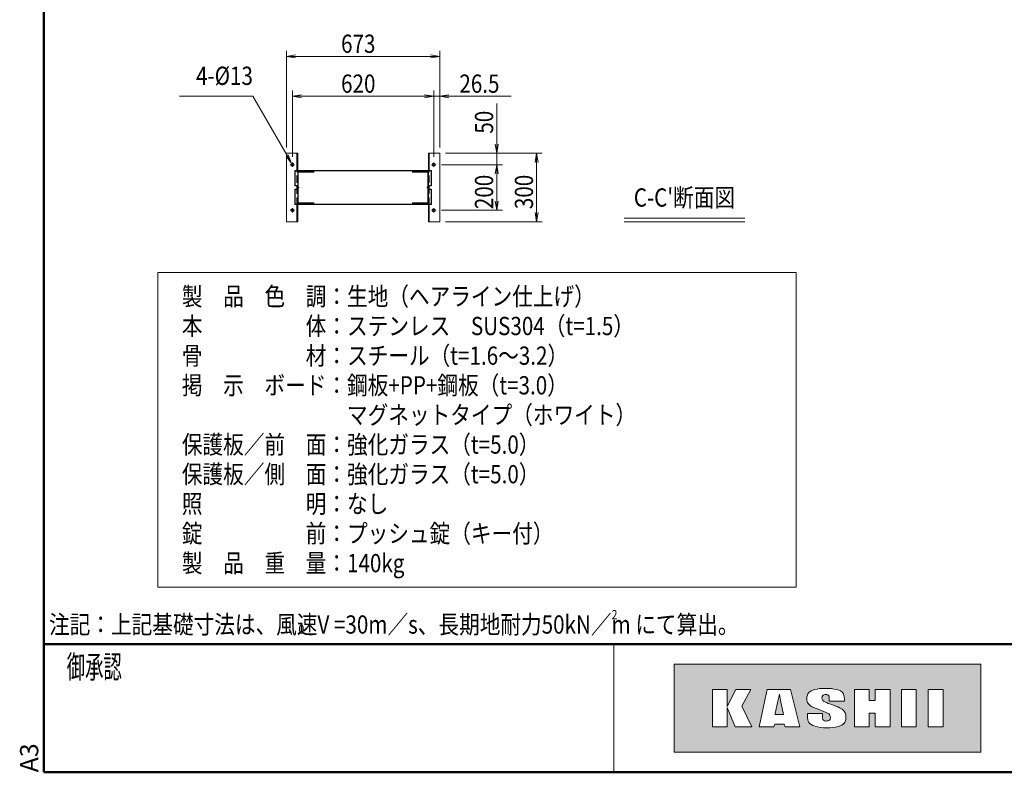
# Model space of a CAD drawing. Extents: x -8881 to 1094, y -6233 to 457.
# Drawn here: x -8881 to -4562, y -6233 to -2931 of the extents above; entities that cross this region are included whole.
import ezdxf
from ezdxf.enums import TextEntityAlignment as Align

# ---------------------------------------------------------------- set-up
doc = ezdxf.new("R2010")
doc.units = 0
doc.header["$LTSCALE"] = 25
for name, pattern in [('AM_ISO08W050x2', [9, 6, -0.75, 1.5, -0.75]), ('CENTER2', [28.575, 19.05, -3.175, 3.175, -3.175]), ('DASHED2', [9.525, 6.35, -3.175])]:
    doc.linetypes.add(name, pattern=pattern)
for name, color, linetype, lineweight in [('AM_0', 7, 'CONTINUOUS', 20), ('AM_1', 41, 'CONTINUOUS', 50), ('AM_2', 121, 'CONTINUOUS', 9), ('AM_3', 6, 'DASHED2', 9), ('AM_5', 3, 'CONTINUOUS', 9), ('AM_6', 2, 'CONTINUOUS', 9), ('AM_7', 4, 'CENTER2', 9), ('AM_8', 1, 'CONTINUOUS', 9), ('AM_BOR', 7, 'CONTINUOUS', 9), ('CONT_M_2', 2, 'CONTINUOUS', 20), ('DASH_M_2', 2, 'DASHED2', 20)]:
    doc.layers.add(name, color=color, linetype=linetype, lineweight=lineweight)
doc.styles.get("Standard").update_dxf_attribs({"font": 'romans.shx', "width": 0.83, "bigfont": 'extfont.shx'})

# ---------------------------------------------------------------- blocks, each defined once
blk = doc.blocks.new('SIZEA3')
at = {"layer": 'AM_6'}
blk.add_text('A3', height=3.2, rotation=90, dxfattribs=at).set_placement((-1, 0))

msp = doc.modelspace()

# ---------------------------------------------------------------- hatches: boundary and pattern name
at = {"layer": 'AM_8'}
h = msp.add_hatch(color=256, dxfattribs=at)
h.paths.add_polyline_path([(-4895.6, -5868.7), (-4830.5, -5868.7), (-4830.5, -6032.9), (-4895.6, -6032.9)], flags=16)
h.paths.add_polyline_path([(-5013.1, -5868.7), (-4947.9, -5868.7), (-4947.9, -6032.9), (-5013.1, -6032.9)], flags=16)
edge = h.paths.add_edge_path(flags=0)
edge.add_spline(control_points=[(-5567.4, -5978.7), (-5565.5, -5964.3), (-5554.9, -5921.5), (-5547.7, -5890), (-5543.8, -5917.5), (-5534, -5960.3), (-5530.6, -5978.7), (-5530.6, -5978.7), (-5567.4, -5978.7), (-5567.4, -5978.7)], knot_values=[0, 0, 0, 0, 1, 1, 1, 2, 2, 2, 3, 3, 3, 3], degree=3, periodic=0)
edge = h.paths.add_edge_path(flags=16)
edge.add_spline(control_points=[(-5263.3, -5919.9), (-5263.3, -5919.9), (-5329.4, -5919.9), (-5329.4, -5919.9), (-5329.4, -5919.9), (-5329.4, -5905.7), (-5329.4, -5905.7), (-5329.4, -5900), (-5330.6, -5897.2), (-5332.4, -5895.6), (-5334.1, -5894), (-5337.5, -5890.8), (-5345.1, -5890.8), (-5352, -5890.8), (-5355.1, -5892.8), (-5358.3, -5895.6), (-5359.3, -5896.5), (-5361.6, -5902), (-5361.6, -5905.2), (-5361.6, -5910.7), (-5360.3, -5914.8), (-5357.7, -5917.5), (-5355.2, -5920.3), (-5345.4, -5926), (-5333.9, -5930), (-5301.1, -5941.5), (-5278, -5951.5), (-5269.5, -5958.8), (-5261, -5966), (-5256.6, -5975.1), (-5256.6, -5991.4), (-5256.6, -6003.1), (-5259, -6011.8), (-5263.7, -6017.5), (-5268.4, -6023.1), (-5277.6, -6027.8), (-5291.1, -6031.6), (-5304.7, -6035.4), (-5323, -6037.3), (-5341, -6037.3), (-5360.7, -6037.3), (-5377.6, -6035.1), (-5391.6, -6030.8), (-5405.5, -6026.4), (-5414.7, -6020.9), (-5419, -6014.1), (-5423.3, -6007.3), (-5425.5, -5997.7), (-5425.5, -5985.2), (-5425.5, -5985.2), (-5425.5, -5975.2), (-5425.5, -5975.2), (-5425.5, -5975.2), (-5359.1, -5975.2), (-5359.1, -5975.2), (-5359.1, -5975.2), (-5359.1, -5992.8), (-5359.1, -5992.8), (-5359.1, -5999.1), (-5357.1, -6002.6), (-5355.1, -6004.3), (-5353.2, -6006.1), (-5348.6, -6007.5), (-5343.7, -6007.5), (-5338.8, -6007.5), (-5331.3, -6006.4), (-5328.9, -6004.1), (-5326.5, -6001.9), (-5324.4, -5998.5), (-5324.4, -5994.1), (-5324.4, -5984.3), (-5327.6, -5979.6), (-5332.2, -5976.5), (-5336.8, -5973.5), (-5352.2, -5966), (-5370.6, -5958.9), (-5389, -5951.8), (-5401.1, -5946.7), (-5407.1, -5943.5), (-5413, -5940.2), (-5418, -5935.8), (-5421.9, -5930.2), (-5425.8, -5924.5), (-5427.7, -5919.2), (-5427.8, -5910.9), (-5427.8, -5898.3), (-5425, -5889), (-5419.4, -5883.1), (-5413.9, -5877.1), (-5404.9, -5872.5), (-5392.5, -5869.3), (-5380.1, -5866), (-5365.1, -5864.3), (-5347.6, -5864.3), (-5328.3, -5864.3), (-5310.2, -5866.1), (-5296.7, -5869.8), (-5283.2, -5873.4), (-5274.2, -5877.9), (-5269.8, -5883.4), (-5265.5, -5889), (-5263.3, -5898.3), (-5263.3, -5911.3), (-5263.3, -5911.3), (-5263.3, -5919.9), (-5263.3, -5919.9)], knot_values=[0, 0, 0, 0, 1, 1, 1, 2, 2, 2, 3, 3, 3, 4, 4, 4, 5, 5, 5, 6, 6, 6, 7, 7, 7, 8, 8, 8, 9, 9, 9, 10, 10, 10, 11, 11, 11, 12, 12, 12, 13, 13, 13, 14, 14, 14, 15, 15, 15, 16, 16, 16, 17, 17, 17, 18, 18, 18, 19, 19, 19, 20, 20, 20, 21, 21, 21, 22, 22, 22, 23, 23, 23, 24, 24, 24, 25, 25, 25, 26, 26, 26, 27, 27, 27, 28, 28, 28, 29, 29, 29, 30, 30, 30, 31, 31, 31, 32, 32, 32, 33, 33, 33, 34, 34, 34, 35, 35, 35, 35], degree=3, periodic=1)
h.paths.add_polyline_path([(-5673.1, -5868.7), (-5713.5, -5942.9), (-5669.2, -6032.9), (-5742.8, -6032.9), (-5777.8, -5948.6), (-5777.8, -6032.9), (-5842.4, -6032.9), (-5842.4, -5868.7), (-5777.8, -5868.7), (-5777.8, -5944.6), (-5740, -5868.7)], flags=16)
h.paths.add_polyline_path([(-5601.5, -5868.7), (-5637.4, -6032.9), (-5572.9, -6032.9), (-5568.9, -6021.3), (-5526.8, -6021.3), (-5522.9, -6032.9), (-5459.2, -6032.9), (-5499.5, -5868.7)], flags=16)
h.paths.add_polyline_path([(-5062.9, -5868.7), (-5062.9, -6032.9), (-5127.5, -6032.9), (-5127.5, -5973.5), (-5154.5, -5973.5), (-5154.5, -6032.9), (-5219, -6032.9), (-5219, -5868.7), (-5154.5, -5868.7), (-5154.5, -5917.5), (-5127.5, -5917.5), (-5127.5, -5868.7)], flags=16)
h.paths.add_polyline_path([(-4664.3, -6144.3), (-6010.7, -6144.3), (-6010.7, -5758.2), (-4664.3, -5758.2)])

# ---------------------------------------------------------------- linework, layer by layer
at = {"layer": 'AM_0'}
for p, q in [((-7675, -3594.5), (-7675, -3658)), ((-7673.5, -3594.5), (-7673.5, -3658)), ((-7661.5, -3734.7), (-7661.5, -3600.3)), ((-7591.5, -3597.5), (-7658.7, -3597.5)), ((-7658.7, -3599.8), (-7591.5, -3599.8)), ((-7591.5, -3599.8), (-7591.5, -3597.5)), ((-7158.5, -3597.5), (-7091.3, -3597.5)), ((-7158.5, -3599.8), (-7158.5, -3597.5)), ((-7091.3, -3599.8), (-7158.5, -3599.8)), ((-7088.5, -3734.7), (-7088.5, -3600.3)), ((-7076.5, -3594.5), (-7076.5, -3658)), ((-7075, -3594.5), (-7075, -3658)), ((-7673, -3658.5), (-7664, -3658.5)), ((-7673, -3660), (-7664, -3660)), ((-7665, -3661.5), (-7665, -3674.5)), ((-7665, -3661.5), (-7663.5, -3661.5)), ((-7663.5, -3660.5), (-7663.5, -3676.5)), ((-7663.5, -3660.5), (-7663.5, -3675)), ((-7662, -3660.5), (-7662, -3676.5)), ((-7088, -3660.5), (-7088, -3676.5)), ((-7086.5, -3660.5), (-7086.5, -3676.5)), ((-7086.5, -3660.5), (-7086.5, -3675)), ((-7085, -3661.5), (-7086.5, -3661.5)), ((-7077, -3658.5), (-7086, -3658.5)), ((-7077, -3660), (-7086, -3660)), ((-7085, -3661.5), (-7085, -3674.5)), ((-7675, -3677), (-7675, -3740.5)), ((-7673.5, -3677), (-7673.5, -3740.5)), ((-7665.5, -3675), (-7673, -3675)), ((-7665.5, -3676.5), (-7673, -3676.5)), ((-7663.5, -3676.5), (-7662, -3676.5)), ((-7086.5, -3676.5), (-7088, -3676.5)), ((-7084.5, -3675), (-7077, -3675)), ((-7084.5, -3676.5), (-7077, -3676.5)), ((-7076.5, -3677), (-7076.5, -3740.5)), ((-7075, -3677), (-7075, -3740.5)), ((-7658.7, -3735.2), (-7591.5, -3735.2)), ((-7591.5, -3737.5), (-7658.7, -3737.5)), ((-7591.5, -3737.5), (-7591.5, -3735.2)), ((-7091.3, -3735.2), (-7158.5, -3735.2)), ((-7158.5, -3737.5), (-7158.5, -3735.2)), ((-7158.5, -3737.5), (-7091.3, -3737.5)), ((-6275, -5670), (-6275, -6232.5)), ((-6010.7, -6144.3), (-6010.7, -5758.2)), ((-6010.7, -5758.2), (-4664.3, -5758.2)), ((-4664.3, -5758.2), (-4664.3, -6144.3)), ((-4664.3, -6144.3), (-6010.7, -6144.3))]:
    msp.add_line(p, q, dxfattribs=at)
at = {"layer": 'AM_0', "ltscale": 0.2}
for p, q in [((-7077, -3592.5), (-7673, -3592.5)), ((-7077, -3592.5), (-7673, -3592.5)), ((-7077, -3594), (-7673, -3594)), ((-7077, -3594), (-7673, -3594)), ((-7077, -3741), (-7673, -3741)), ((-7077, -3741), (-7673, -3741)), ((-7077, -3742.5), (-7673, -3742.5)), ((-7077, -3742.5), (-7673, -3742.5))]:
    msp.add_line(p, q, dxfattribs=at)
at = {"layer": 'AM_0', "ltscale": 2}
for p, q in [((-7659.2, -3734.7), (-7659.2, -3600.3)), ((-7090.8, -3734.7), (-7090.8, -3600.3))]:
    msp.add_line(p, q, dxfattribs=at)
at = {"layer": 'AM_0'}
for points in [[(-5673.1, -5868.7), (-5713.5, -5942.9), (-5669.2, -6032.9), (-5742.8, -6032.9), (-5777.8, -5948.6), (-5777.8, -6032.9), (-5842.4, -6032.9), (-5842.4, -5868.7), (-5777.8, -5868.7), (-5777.8, -5944.6), (-5740, -5868.7), (-5673.1, -5868.7)], [(-5601.5, -5868.7), (-5637.4, -6032.9), (-5572.9, -6032.9), (-5568.9, -6021.3), (-5526.8, -6021.3), (-5522.9, -6032.9), (-5459.2, -6032.9), (-5499.5, -5868.7), (-5601.5, -5868.7)], [(-5062.9, -5868.7), (-5062.9, -6032.9), (-5127.5, -6032.9), (-5127.5, -5973.5), (-5154.5, -5973.5), (-5154.5, -6032.9), (-5219, -6032.9), (-5219, -5868.7), (-5154.5, -5868.7), (-5154.5, -5917.5), (-5127.5, -5917.5), (-5127.5, -5868.7), (-5062.9, -5868.7)], [(-5013.1, -5868.7), (-4947.9, -5868.7), (-4947.9, -6032.9), (-5013.1, -6032.9), (-5013.1, -5868.7)], [(-4895.6, -5868.7), (-4830.5, -5868.7), (-4830.5, -6032.9), (-4895.6, -6032.9), (-4895.6, -5868.7)]]:
    msp.add_lwpolyline(points, dxfattribs=at)
for centre, radius, start, end in [((-7673, -3594.5), 2, 90, 180), ((-7673, -3594.5), 0.5, 90, 180), ((-7658.7, -3600.3), 2.8, 90, 180), ((-7658.7, -3600.3), 0.5, 90, 180), ((-7091.3, -3600.3), 2.8, 0, 90), ((-7091.3, -3600.3), 0.5, 0, 90), ((-7077, -3594.5), 2, 0, 90), ((-7077, -3594.5), 0.5, 0, 90), ((-7673, -3658), 2, 180, 270), ((-7673, -3658), 0.5, 180, 270), ((-7664, -3660.5), 2, 0, 90), ((-7664, -3660.5), 0.5, 0, 90), ((-7086, -3660.5), 2, 90, 180), ((-7086, -3660.5), 0.5, 90, 180), ((-7077, -3658), 2, 270, 0), ((-7077, -3658), 0.5, 270, 0), ((-7673, -3677), 2, 90, 180), ((-7673, -3677), 0.5, 90, 180), ((-7665.5, -3674.5), 2, 270, 0), ((-7665.5, -3674.5), 0.5, 270, 0), ((-7084.5, -3674.5), 2, 180, 270), ((-7084.5, -3674.5), 0.5, 180, 270), ((-7077, -3677), 2, 0, 90), ((-7077, -3677), 0.5, 0, 90), ((-7673, -3740.5), 2, 180, 270), ((-7673, -3740.5), 0.5, 180, 270), ((-7077, -3740.5), 2, 270, 0), ((-7077, -3740.5), 0.5, 270, 0)]:
    msp.add_arc(centre, radius, start, end, dxfattribs=at)
at = {"layer": 'AM_0', "ltscale": 2}
for centre, radius, start, end in [((-7658.7, -3734.7), 2.8, 180, 270), ((-7658.7, -3734.7), 0.5, 180, 270), ((-7091.3, -3734.7), 0.5, 270, 0), ((-7091.3, -3734.7), 2.8, 270, 0)]:
    msp.add_arc(centre, radius, start, end, dxfattribs=at)
at = {"layer": 'AM_0'}
for points, knots in [([(-5263.3, -5919.9), (-5263.3, -5919.9), (-5329.4, -5919.9), (-5329.4, -5919.9), (-5329.4, -5919.9), (-5329.4, -5905.7), (-5329.4, -5905.7), (-5329.4, -5900), (-5330.6, -5897.2), (-5332.4, -5895.6), (-5334.1, -5894), (-5337.5, -5890.8), (-5345.1, -5890.8), (-5352, -5890.8), (-5355.1, -5892.8), (-5358.3, -5895.6), (-5359.3, -5896.5), (-5361.6, -5902), (-5361.6, -5905.2), (-5361.6, -5910.7), (-5360.3, -5914.8), (-5357.7, -5917.5), (-5355.2, -5920.3), (-5345.4, -5926), (-5333.9, -5930), (-5301.1, -5941.5), (-5278, -5951.5), (-5269.5, -5958.8), (-5261, -5966), (-5256.6, -5975.1), (-5256.6, -5991.4), (-5256.6, -6003.1), (-5259, -6011.8), (-5263.7, -6017.5), (-5268.4, -6023.1), (-5277.6, -6027.8), (-5291.1, -6031.6), (-5304.7, -6035.4), (-5323, -6037.3), (-5341, -6037.3), (-5360.7, -6037.3), (-5377.6, -6035.1), (-5391.6, -6030.8), (-5405.5, -6026.4), (-5414.7, -6020.9), (-5419, -6014.1), (-5423.3, -6007.3), (-5425.5, -5997.7), (-5425.5, -5985.2), (-5425.5, -5985.2), (-5425.5, -5975.2), (-5425.5, -5975.2), (-5425.5, -5975.2), (-5359.1, -5975.2), (-5359.1, -5975.2), (-5359.1, -5975.2), (-5359.1, -5992.8), (-5359.1, -5992.8), (-5359.1, -5999.1), (-5357.1, -6002.6), (-5355.1, -6004.3), (-5353.2, -6006.1), (-5348.6, -6007.5), (-5343.7, -6007.5), (-5338.8, -6007.5), (-5331.3, -6006.4), (-5328.9, -6004.1), (-5326.5, -6001.9), (-5324.4, -5998.5), (-5324.4, -5994.1), (-5324.4, -5984.3), (-5327.6, -5979.6), (-5332.2, -5976.5), (-5336.8, -5973.5), (-5352.2, -5966), (-5370.6, -5958.9), (-5389, -5951.8), (-5401.1, -5946.7), (-5407.1, -5943.5), (-5413, -5940.2), (-5418, -5935.8), (-5421.9, -5930.2), (-5425.8, -5924.5), (-5427.7, -5919.2), (-5427.8, -5910.9), (-5427.8, -5898.3), (-5425, -5889), (-5419.4, -5883.1), (-5413.9, -5877.1), (-5404.9, -5872.5), (-5392.5, -5869.3), (-5380.1, -5866), (-5365.1, -5864.3), (-5347.6, -5864.3), (-5328.3, -5864.3), (-5310.2, -5866.1), (-5296.7, -5869.8), (-5283.2, -5873.4), (-5274.2, -5877.9), (-5269.8, -5883.4), (-5265.5, -5889), (-5263.3, -5898.3), (-5263.3, -5911.3), (-5263.3, -5911.3), (-5263.3, -5919.9), (-5263.3, -5919.9)], [0, 0, 0, 0, 1, 1, 1, 2, 2, 2, 3, 3, 3, 4, 4, 4, 5, 5, 5, 6, 6, 6, 7, 7, 7, 8, 8, 8, 9, 9, 9, 10, 10, 10, 11, 11, 11, 12, 12, 12, 13, 13, 13, 14, 14, 14, 15, 15, 15, 16, 16, 16, 17, 17, 17, 18, 18, 18, 19, 19, 19, 20, 20, 20, 21, 21, 21, 22, 22, 22, 23, 23, 23, 24, 24, 24, 25, 25, 25, 26, 26, 26, 27, 27, 27, 28, 28, 28, 29, 29, 29, 30, 30, 30, 31, 31, 31, 32, 32, 32, 33, 33, 33, 34, 34, 34, 35, 35, 35, 35]), ([(-5567.4, -5978.7), (-5565.5, -5964.3), (-5554.9, -5921.5), (-5547.7, -5890), (-5543.8, -5917.5), (-5534, -5960.3), (-5530.6, -5978.7), (-5530.6, -5978.7), (-5567.4, -5978.7), (-5567.4, -5978.7)], [0, 0, 0, 0, 1, 1, 1, 2, 2, 2, 3, 3, 3, 3])]:
    msp.add_open_spline(points, degree=3, knots=knots, dxfattribs=at)
at = {"layer": 'AM_1'}
for p, q in [((-8775, 317.5), (-8775, -6232.5)), ((-8775, -5670), (975, -5670)), ((-8775, -5670), (-8775, -6232.5)), ((-8775, -6232.5), (975, -6232.5))]:
    msp.add_line(p, q, dxfattribs=at)
at = {"layer": 'AM_2'}
for p, q in [((-6230, -3801.3), (-5700, -3801.3)), ((-6230, -3817.5), (-5700, -3817.5)), ((-8275, -4040), (-8275, -5420)), ((-8275, -4040), (-5475, -4040)), ((-5475, -4040), (-5475, -5420)), ((-8275, -5420), (-5475, -5420))]:
    msp.add_line(p, q, dxfattribs=at)
at = {"layer": 'AM_3', "ltscale": 0.1}
for p, q in [((-7665, -3664.5), (-7664.7, -3664.5)), ((-7665, -3670.5), (-7665, -3664.5)), ((-7665, -3670.5), (-7664.7, -3670.5)), ((-7663.7, -3665.5), (-7664.7, -3664.5)), ((-7664.7, -3670.5), (-7664.7, -3664.5)), ((-7664.7, -3670.5), (-7663.7, -3669.5)), ((-7663.7, -3665.5), (-7657, -3665.5)), ((-7663.7, -3669.5), (-7663.7, -3665.5)), ((-7663.7, -3666), (-7657, -3666)), ((-7663.7, -3669), (-7657, -3669)), ((-7663.7, -3669.5), (-7657, -3669.5)), ((-7657, -3669.5), (-7657, -3665.5)), ((-7086.3, -3665.5), (-7093, -3665.5)), ((-7093, -3669.5), (-7093, -3665.5)), ((-7086.3, -3666), (-7093, -3666)), ((-7086.3, -3669), (-7093, -3669)), ((-7086.3, -3669.5), (-7093, -3669.5)), ((-7086.3, -3665.5), (-7085.3, -3664.5)), ((-7086.3, -3669.5), (-7086.3, -3665.5)), ((-7085.3, -3670.5), (-7086.3, -3669.5)), ((-7085, -3664.5), (-7085.3, -3664.5)), ((-7085.3, -3670.5), (-7085.3, -3664.5)), ((-7085, -3670.5), (-7085.3, -3670.5)), ((-7085, -3670.5), (-7085, -3664.5))]:
    msp.add_line(p, q, dxfattribs=at)
at = {"layer": 'AM_5'}
for p, q in [((-7711.5, -3492.5), (-7711.5, -3067.5)), ((-7671.5, -3085.8), (-7711.5, -3092.5)), ((-7671.5, -3099.2), (-7711.5, -3092.5)), ((-7711.5, -3092.5), (-7671.5, -3092.5)), ((-7671.5, -3092.5), (-7078.5, -3092.5)), ((-7078.5, -3085.8), (-7038.5, -3092.5)), ((-7078.5, -3099.2), (-7038.5, -3092.5)), ((-7038.5, -3092.5), (-7078.5, -3092.5)), ((-7038.5, -3492.5), (-7038.5, -3067.5)), ((-7685, -3533), (-7685, -3242.5)), ((-7645, -3260.8), (-7685, -3267.5)), ((-7645, -3274.2), (-7685, -3267.5)), ((-7685, -3267.5), (-7645, -3267.5)), ((-7105, -3267.5), (-7645, -3267.5)), ((-7105, -3267.5), (-7145, -3267.5)), ((-7105, -3260.8), (-7065, -3267.5)), ((-7105, -3260.8), (-7065, -3267.5)), ((-7105, -3274.2), (-7065, -3267.5)), ((-7065, -3267.5), (-7105, -3267.5)), ((-7105, -3274.2), (-7065, -3267.5)), ((-7065, -3267.5), (-7105, -3267.5)), ((-7065, -3533), (-7065, -3242.5)), ((-7065, -3533), (-7065, -3242.5)), ((-7065, -3267.5), (-7038.5, -3267.5)), ((-7038.5, -3492.5), (-7038.5, -3242.5)), ((-6998.5, -3260.8), (-7038.5, -3267.5)), ((-6998.5, -3274.2), (-7038.5, -3267.5)), ((-7038.5, -3267.5), (-6998.5, -3267.5)), ((-6998.5, -3267.5), (-6724.9, -3267.5)), ((-6788.5, -3477.5), (-6788.5, -3298.7)), ((-6795.2, -3477.5), (-6788.5, -3517.5)), ((-6781.8, -3477.5), (-6788.5, -3517.5)), ((-6788.5, -3517.5), (-6788.5, -3477.5)), ((-7013.5, -3517.5), (-6588.5, -3517.5)), ((-7013.5, -3517.5), (-6763.5, -3517.5)), ((-6788.5, -3567.5), (-6788.5, -3517.5)), ((-6620.2, -3557.5), (-6613.5, -3517.5)), ((-6606.8, -3557.5), (-6613.5, -3517.5)), ((-6613.5, -3517.5), (-6613.5, -3557.5)), ((-7030.5, -3567.5), (-6763.5, -3567.5)), ((-7030.5, -3567.5), (-6763.5, -3567.5)), ((-6795.2, -3607.5), (-6788.5, -3567.5)), ((-6795.2, -3607.5), (-6788.5, -3567.5)), ((-6781.8, -3607.5), (-6788.5, -3567.5)), ((-6788.5, -3567.5), (-6788.5, -3607.5)), ((-6781.8, -3607.5), (-6788.5, -3567.5)), ((-6788.5, -3567.5), (-6788.5, -3607.5)), ((-6613.5, -3557.5), (-6613.5, -3777.5)), ((-6788.5, -3607.5), (-6788.5, -3727.5)), ((-6788.5, -3607.5), (-6788.5, -3647.5)), ((-6795.2, -3727.5), (-6788.5, -3767.5)), ((-6781.8, -3727.5), (-6788.5, -3767.5)), ((-6788.5, -3767.5), (-6788.5, -3727.5)), ((-7030.5, -3767.5), (-6763.5, -3767.5)), ((-6620.2, -3777.5), (-6613.5, -3817.5)), ((-6606.8, -3777.5), (-6613.5, -3817.5)), ((-6613.5, -3817.5), (-6613.5, -3777.5)), ((-7013.5, -3817.5), (-6588.5, -3817.5))]:
    msp.add_line(p, q, dxfattribs=at)
at = {"layer": 'AM_5', "color": 3}
for p, q in [((-7858.2, -3267.5), (-8180.7, -3267.5)), ((-7708.3, -3527.2), (-7858.2, -3267.5)), ((-7712.8, -3529.9), (-7688.2, -3561.9)), ((-7708.3, -3527.2), (-7688.2, -3561.9)), ((-7703.7, -3524.6), (-7688.2, -3561.9))]:
    msp.add_line(p, q, dxfattribs=at)
at = {"layer": 'AM_7', "linetype": 'AM_ISO08W050x2', "ltscale": 0.05}
for p, q in [((-7685, -3567.5), (-7694.5, -3567.5)), ((-7685, -3567.5), (-7685, -3558)), ((-7685, -3567.5), (-7685, -3577)), ((-7685, -3567.5), (-7675.5, -3567.5)), ((-7065, -3567.5), (-7074.5, -3567.5)), ((-7065, -3567.5), (-7065, -3558)), ((-7065, -3567.5), (-7065, -3577)), ((-7065, -3567.5), (-7055.5, -3567.5)), ((-7685, -3767.5), (-7685, -3758)), ((-7065, -3767.5), (-7065, -3758)), ((-7685, -3767.5), (-7694.5, -3767.5)), ((-7685, -3767.5), (-7685, -3777)), ((-7685, -3767.5), (-7675.5, -3767.5)), ((-7065, -3767.5), (-7074.5, -3767.5)), ((-7065, -3767.5), (-7065, -3777)), ((-7065, -3767.5), (-7055.5, -3767.5))]:
    msp.add_line(p, q, dxfattribs=at)
at = {"layer": 'AM_7', "ltscale": 0.1}
for p, q in [((-7665.6, -3667.5), (-7656, -3667.5)), ((-7084.4, -3667.5), (-7094, -3667.5))]:
    msp.add_line(p, q, dxfattribs=at)
at = {"layer": 'CONT_M_2'}
for p, q in [((-7711.5, -3817.5), (-7711.5, -3517.5)), ((-7661.5, -3517.5), (-7711.5, -3517.5)), ((-7665.5, -3592.5), (-7665.5, -3517.5)), ((-7661.5, -3592.5), (-7661.5, -3517.5)), ((-7088.5, -3517.5), (-7038.5, -3517.5)), ((-7088.5, -3592.5), (-7088.5, -3517.5)), ((-7084.5, -3592.5), (-7084.5, -3517.5)), ((-7038.5, -3817.5), (-7038.5, -3517.5)), ((-7665.5, -3817.5), (-7665.5, -3742.5)), ((-7661.5, -3817.5), (-7661.5, -3742.5)), ((-7088.5, -3817.5), (-7088.5, -3742.5)), ((-7084.5, -3817.5), (-7084.5, -3742.5)), ((-7661.5, -3817.5), (-7711.5, -3817.5)), ((-7088.5, -3817.5), (-7038.5, -3817.5))]:
    msp.add_line(p, q, dxfattribs=at)
for centre in [(-7685, -3567.5), (-7065, -3567.5), (-7685, -3767.5), (-7065, -3767.5)]:
    msp.add_circle(centre, 6.5, dxfattribs=at)
at = {"layer": 'DASH_M_2', "ltscale": 0.2}
for p, q in [((-7665.5, -3742.5), (-7665.5, -3592.5)), ((-7661.5, -3742.5), (-7661.5, -3592.5)), ((-7088.5, -3742.5), (-7088.5, -3592.5)), ((-7084.5, -3742.5), (-7084.5, -3592.5))]:
    msp.add_line(p, q, dxfattribs=at)

# ---------------------------------------------------------------- block references
at = {"layer": 'AM_BOR', "xscale": 25, "yscale": 25, "zscale": 25}
msp.add_blockref('SIZEA3', (-8775, -6232.5), dxfattribs=at)

# ---------------------------------------------------------------- texts
at = {"layer": 'AM_5', "linetype": 'Continuous', "width": 0.83}
for s, p in [('673', (-7471.4, -3076.9)), ('620', (-7471.4, -3251.9)), ('26.5', (-6952.4, -3251.9))]:
    msp.add_text(s, height=80, dxfattribs=at).set_placement(p)
for s, p in [('50', (-6804.1, -3431.4)), ('200', (-6804.1, -3762.4)), ('300', (-6629.1, -3762.4))]:
    msp.add_text(s, height=80, rotation=90, dxfattribs=at).set_placement(p)
at = {"layer": 'AM_6', "width": 0.83}
msp.add_text('4-%%C13', height=80, dxfattribs=at).set_placement((-7858.2, -3242.5), align=Align.BOTTOM_RIGHT)
msp.add_text("C-C'断面図", height=80, dxfattribs=at).set_placement((-5965, -3776.3), align=Align.BOTTOM_CENTER)
for s, height, p in [('製\u3000品\u3000色\u3000調：生地（ヘアライン仕上げ）', 80, (-8170, -4145)), ('本\u3000\u3000\u3000\u3000\u3000体：ステンレス\u3000SUS304（t=1.5）', 80, (-8170, -4275)), ('骨\u3000\u3000\u3000\u3000\u3000材：スチール（t=1.6～3.2）', 80, (-8170, -4405)), ('掲\u3000示\u3000ボード：鋼板+PP+鋼板（t=3.0）', 80, (-8170, -4535)), ('\u3000\u3000\u3000\u3000\u3000\u3000\u3000\u3000マグネットタイプ（ホワイト）', 80, (-8170, -4665)), ('保護板／前\u3000面：強化ガラス（t=5.0）', 80, (-8170, -4795)), ('保護板／側\u3000面：強化ガラス（t=5.0）', 80, (-8170, -4925)), ('照\u3000\u3000\u3000\u3000\u3000明：なし', 80, (-8170, -5055)), ('錠\u3000\u3000\u3000\u3000\u3000前：プッシュ錠（キー付）', 80, (-8170, -5185)), ('製\u3000品\u3000重\u3000量：140kg', 80, (-8170, -5315)), ('2', 40, (-6284.2, -5540.9)), ('注記：上記基礎寸法は、風速V =30m／s、長期地耐力50kN／m にて算出。', 80, (-8752.6, -5584.2)), ('0', 40, (-7658.2, -5604.2))]:
    msp.add_text(s, height=height, dxfattribs=at).set_placement(p, align=Align.MIDDLE_LEFT)
at = {"layer": 'AM_6', "insert": (-8675, -5770), "char_height": 100, "attachment_point": 4}
msp.add_mtext('\\T1.4;\\W0.59;御承認', dxfattribs=at)

doc.saveas('drawing.dxf')
